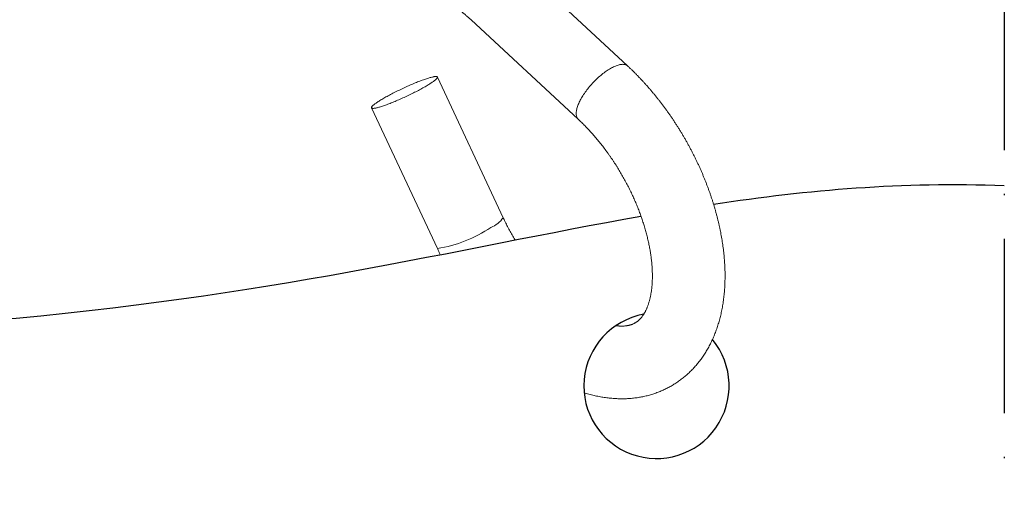
# Model space of a CAD drawing. Units: inches. Extents: x 802 to 12439, y 8517 to 10701.
# Drawn here: x 1546 to 1613, y 9695 to 9727 of the extents above; entities that cross this region are included whole.
import ezdxf

# ---------------------------------------------------------------- set-up
doc = ezdxf.new("R2010")
doc.units = ezdxf.units.IN
doc.header["$MEASUREMENT"] = 0
doc.linetypes.add('ACAD_ISO10W100', pattern=[18, 12, -3, 0, -3])
doc.layers.add('Curtain', color=7, linetype='Continuous')
doc.layers.add('Helaform', color=7, linetype='Continuous')

# ---------------------------------------------------------------- blocks, each defined once
blk = doc.blocks.new('20056 + 20400 Hanger + S-hook (side)')
at = {"layer": 'Helaform', "color": 7, "linetype": 'Continuous', "lineweight": 15}
for p, q in [((11.08, -51.086), (3.617, -44.151)), ((0.309, -47.903), (7.677, -54.749)), ((2.515, -61.524), (-2.014, -51.848)), ((-6.543, -53.968), (-2.014, -63.644))]:
    blk.add_line(p, q, dxfattribs=at)
at = {"layer": 'Helaform', "color": 8, "linetype": 'Continuous', "lineweight": 15, "flags": 128}
blk.add_lwpolyline([(7.677, -54.749), (7.655, -54.727), (7.631, -54.697), (7.609, -54.664), (7.59, -54.629), (7.574, -54.59), (7.56, -54.549), (7.55, -54.505), (7.543, -54.458), (7.538, -54.409), (7.537, -54.358), (7.539, -54.304), (7.543, -54.248), (7.551, -54.19), (7.561, -54.13), (7.575, -54.068), (7.591, -54.004), (7.611, -53.938), (7.633, -53.87), (7.658, -53.801), (7.686, -53.731), (7.716, -53.659), (7.749, -53.586), (7.785, -53.512), (7.824, -53.437), (7.865, -53.361), (7.908, -53.284), (7.954, -53.207), (8.002, -53.13), (8.053, -53.052), (8.105, -52.973), (8.16, -52.895), (8.216, -52.817), (8.275, -52.739), (8.335, -52.661), (8.397, -52.583), (8.46, -52.507), (8.525, -52.43), (8.592, -52.355), (8.659, -52.281), (8.728, -52.207), (8.798, -52.135), (8.869, -52.064), (8.941, -51.994), (9.013, -51.926), (9.086, -51.859), (9.16, -51.794), (9.233, -51.731), (9.307, -51.67), (9.381, -51.611), (9.456, -51.554), (9.53, -51.5), (9.603, -51.447), (9.677, -51.397), (9.75, -51.35), (9.822, -51.304), (9.894, -51.262), (9.964, -51.222), (10.034, -51.185), (10.103, -51.151), (10.171, -51.12), (10.237, -51.091), (10.302, -51.066), (10.365, -51.043), (10.427, -51.024), (10.487, -51.008), (10.545, -50.994), (10.602, -50.984), (10.656, -50.977), (10.709, -50.974), (10.759, -50.973), (10.807, -50.975), (10.852, -50.981), (10.896, -50.99), (10.936, -51.002), (10.975, -51.017), (11.01, -51.035), (11.043, -51.056), (11.074, -51.08), (11.08, -51.086)], dxfattribs=at)
at = {"layer": 'Helaform', "color": 7, "linetype": 'Continuous', "lineweight": 15, "flags": 128}
blk.add_lwpolyline([(-2.858, -52.513), (-2.93, -52.554), (-3.005, -52.596), (-3.082, -52.639), (-3.16, -52.682), (-3.24, -52.725), (-3.322, -52.769), (-3.406, -52.812), (-3.491, -52.856), (-3.577, -52.9), (-3.665, -52.945), (-3.753, -52.989), (-3.842, -53.032), (-3.932, -53.076), (-4.023, -53.119), (-4.114, -53.163), (-4.205, -53.205), (-4.296, -53.247), (-4.388, -53.289), (-4.479, -53.33), (-4.57, -53.37), (-4.66, -53.41), (-4.75, -53.449), (-4.838, -53.486), (-4.927, -53.523), (-5.014, -53.559), (-5.099, -53.594), (-5.184, -53.628), (-5.267, -53.661), (-5.348, -53.692), (-5.428, -53.722), (-5.506, -53.751), (-5.581, -53.778), (-5.655, -53.804), (-5.727, -53.829), (-5.796, -53.852), (-5.862, -53.873), (-5.926, -53.893), (-5.988, -53.912), (-6.046, -53.928), (-6.102, -53.943), (-6.155, -53.957), (-6.205, -53.969), (-6.251, -53.979), (-6.295, -53.987), (-6.335, -53.993), (-6.372, -53.998), (-6.405, -54.001), (-6.435, -54.002), (-6.462, -54.002), (-6.485, -53.999), (-6.504, -53.995), (-6.52, -53.989), (-6.532, -53.981), (-6.54, -53.972), (-6.545, -53.961), (-6.546, -53.948), (-6.544, -53.934), (-6.538, -53.917), (-6.528, -53.9), (-6.514, -53.88), (-6.497, -53.859), (-6.476, -53.837), (-6.452, -53.813), (-6.424, -53.787), (-6.393, -53.76), (-6.358, -53.732), (-6.32, -53.702), (-6.278, -53.671), (-6.234, -53.639), (-6.186, -53.606), (-6.135, -53.571), (-6.081, -53.536), (-6.024, -53.499), (-5.964, -53.461), (-5.902, -53.423), (-5.837, -53.384), (-5.769, -53.344), (-5.699, -53.303), (-5.627, -53.261), (-5.552, -53.219), (-5.476, -53.177), (-5.397, -53.134), (-5.317, -53.091), (-5.235, -53.047), (-5.151, -53.003), (-5.066, -52.959), (-4.98, -52.915), (-4.893, -52.871), (-4.804, -52.827), (-4.715, -52.783), (-4.625, -52.74), (-4.534, -52.696), (-4.444, -52.653), (-4.352, -52.611), (-4.261, -52.568), (-4.17, -52.527), (-4.079, -52.486), (-3.988, -52.445), (-3.897, -52.406), (-3.808, -52.367), (-3.719, -52.329), (-3.631, -52.292), (-3.544, -52.256), (-3.458, -52.222), (-3.374, -52.188), (-3.291, -52.155), (-3.209, -52.124), (-3.129, -52.094), (-3.052, -52.065), (-2.976, -52.038), (-2.902, -52.012), (-2.831, -51.987), (-2.762, -51.964), (-2.695, -51.942), (-2.631, -51.922), (-2.57, -51.904), (-2.511, -51.887), (-2.455, -51.872), (-2.402, -51.859), (-2.353, -51.847), (-2.306, -51.837), (-2.262, -51.829), (-2.222, -51.822), (-2.185, -51.818), (-2.152, -51.815), (-2.122, -51.814), (-2.096, -51.814), (-2.073, -51.817), (-2.053, -51.821), (-2.037, -51.827), (-2.025, -51.834), (-2.017, -51.844), (-2.012, -51.855), (-2.011, -51.868), (-2.013, -51.882), (-2.02, -51.898), (-2.03, -51.916), (-2.043, -51.935), (-2.06, -51.956), (-2.081, -51.979), (-2.105, -52.003), (-2.133, -52.029), (-2.165, -52.056), (-2.199, -52.084), (-2.237, -52.114), (-2.279, -52.144), (-2.324, -52.177), (-2.371, -52.21), (-2.422, -52.245), (-2.476, -52.28), (-2.533, -52.317), (-2.593, -52.354), (-2.655, -52.393), (-2.72, -52.432), (-2.788, -52.472), (-2.858, -52.513)], dxfattribs=at)
at = {"layer": 'Helaform', "color": 8, "linetype": 'Continuous', "lineweight": 15}
for centre, radius, start, end in [((1.085, -60.577), 1.715, 289.99182, 326.49127), ((-3.419, -54.69), 9.063, 278.92186, 304.1696)]:
    blk.add_arc(centre, radius, start, end, dxfattribs=at)
at = {"layer": 'Helaform', "color": 7, "linetype": 'Continuous', "lineweight": 15}
for points, knots in [([(-7.176, -33.165), (-7.175, -33.181), (-7.174, -33.219), (-7.172, -33.284), (-7.169, -33.362), (-7.165, -33.44), (-7.161, -33.514), (-7.157, -33.585), (-7.153, -33.655), (-7.148, -33.724), (-7.143, -33.794), (-7.138, -33.861), (-7.133, -33.928), (-7.128, -33.992), (-7.122, -34.06), (-7.115, -34.131), (-7.108, -34.209), (-7.099, -34.291), (-7.09, -34.379), (-7.079, -34.471), (-7.07, -34.553), (-7.061, -34.621), (-7.055, -34.671), (-7.05, -34.709), (-7.046, -34.742), (-7.041, -34.777), (-7.035, -34.819), (-7.028, -34.872), (-7.019, -34.937), (-7.008, -35.012), (-6.996, -35.091), (-6.983, -35.172), (-6.97, -35.256), (-6.957, -35.335), (-6.944, -35.41), (-6.932, -35.479), (-6.921, -35.542), (-6.91, -35.598), (-6.902, -35.644), (-6.894, -35.688), (-6.884, -35.738), (-6.871, -35.805), (-6.854, -35.893), (-6.833, -35.995), (-6.811, -36.102), (-6.789, -36.204), (-6.767, -36.3), (-6.745, -36.399), (-6.72, -36.505), (-6.691, -36.623), (-6.667, -36.721), (-6.648, -36.798), (-6.635, -36.846), (-6.624, -36.89), (-6.615, -36.926), (-6.607, -36.954), (-6.601, -36.976), (-6.597, -36.992), (-6.594, -37.005), (-6.591, -37.016), (-6.587, -37.029), (-6.583, -37.043), (-6.579, -37.06), (-6.574, -37.078), (-6.566, -37.107), (-6.555, -37.148), (-6.539, -37.204), (-6.519, -37.276), (-6.493, -37.367), (-6.461, -37.478), (-6.423, -37.603), (-6.378, -37.751), (-6.324, -37.921), (-6.263, -38.11), (-6.195, -38.309), (-6.122, -38.518), (-6.044, -38.736), (-5.955, -38.971), (-5.857, -39.224), (-5.748, -39.494), (-5.631, -39.775), (-5.504, -40.066), (-5.368, -40.368), (-5.221, -40.68), (-5.076, -40.977), (-4.934, -41.259), (-4.796, -41.523), (-4.651, -41.793), (-4.498, -42.067), (-4.342, -42.341), (-4.183, -42.609), (-4.019, -42.878), (-3.851, -43.146), (-3.677, -43.413), (-3.506, -43.669), (-3.337, -43.914), (-3.17, -44.148), (-3.006, -44.371), (-2.845, -44.584), (-2.686, -44.79), (-2.528, -44.988), (-2.374, -45.178), (-2.226, -45.356), (-2.085, -45.522), (-1.951, -45.678), (-1.825, -45.822), (-1.707, -45.955), (-1.595, -46.079), (-1.488, -46.196), (-1.404, -46.287), (-1.342, -46.354), (-1.297, -46.402), (-1.249, -46.454), (-1.202, -46.503), (-1.159, -46.548), (-1.119, -46.589), (-1.078, -46.632), (-1.035, -46.676), (-0.995, -46.717), (-0.961, -46.751), (-0.935, -46.778), (-0.915, -46.798), (-0.898, -46.815), (-0.882, -46.831), (-0.863, -46.85), (-0.841, -46.872), (-0.808, -46.905), (-0.763, -46.949), (-0.704, -47.006), (-0.64, -47.068), (-0.532, -47.17), (-0.435, -47.26), (-0.348, -47.339), (-0.311, -47.372), (-0.272, -47.408), (-0.23, -47.445), (-0.183, -47.486), (-0.131, -47.531), (-0.073, -47.582), (-0.009, -47.637), (0.062, -47.698), (0.141, -47.764), (0.224, -47.833), (0.281, -47.88), (0.309, -47.903)], [0.678098, 0.678098, 0.678098, 0.678098, 0.6790657, 0.6805043, 0.6821483, 0.6839085, 0.6853384, 0.6867878, 0.6882566, 0.6897182, 0.6910447, 0.6925522, 0.6938258, 0.6951786, 0.6965157, 0.6979837, 0.6995635, 0.7012508, 0.7030456, 0.7049482, 0.7068321, 0.7080643, 0.7090656, 0.7098359, 0.7104113, 0.7110881, 0.711932, 0.7129428, 0.7143334, 0.7158782, 0.7174687, 0.7191038, 0.7207835, 0.7225077, 0.7238936, 0.7253037, 0.726602, 0.7277164, 0.7286471, 0.7293942, 0.7303419, 0.731626, 0.7334123, 0.7356056, 0.7377464, 0.7397737, 0.7416879, 0.7434939, 0.7456756, 0.7480137, 0.7505081, 0.7515307, 0.752535, 0.7533971, 0.7541091, 0.754671, 0.7550828, 0.7554245, 0.7556102, 0.7558313, 0.7560878, 0.7563798, 0.7567073, 0.7570701, 0.7574683, 0.7584176, 0.7595223, 0.7607824, 0.7627132, 0.7649224, 0.7674097, 0.770175, 0.7737319, 0.7774851, 0.7814343, 0.7855794, 0.78992, 0.7944556, 0.7996254, 0.8050258, 0.8106558, 0.8165142, 0.8226008, 0.828916, 0.8354601, 0.8407628, 0.8462076, 0.8517948, 0.8575249, 0.8633461, 0.8690373, 0.8745764, 0.8805693, 0.8863807, 0.8920134, 0.8974698, 0.9027517, 0.9078603, 0.9127961, 0.9175556, 0.9223385, 0.9268998, 0.9312289, 0.9353182, 0.9391638, 0.9428078, 0.9461184, 0.9492642, 0.9522456, 0.9550638, 0.9562526, 0.9574384, 0.9587668, 0.9602554, 0.9612721, 0.9623508, 0.9634916, 0.9646946, 0.9658559, 0.9667327, 0.9674446, 0.9679922, 0.9683813, 0.9687876, 0.9692948, 0.9699031, 0.9706127, 0.971934, 0.9735107, 0.9752992, 0.9770852, 0.9820394, 0.9829908, 0.9839354, 0.9849108, 0.9860549, 0.987234, 0.9885676, 0.9900622, 0.9917258, 0.9935679, 0.9955997, 0.9978345, 1, 1, 1, 1]), ([(8.087, -73.571), (8.137, -73.587), (8.247, -73.62), (8.416, -73.668), (8.593, -73.714), (8.769, -73.757), (8.945, -73.796), (9.121, -73.831), (9.296, -73.863), (9.47, -73.891), (9.643, -73.915), (9.816, -73.936), (9.988, -73.952), (10.159, -73.966), (10.329, -73.975), (10.498, -73.981), (10.665, -73.983), (10.832, -73.981), (10.998, -73.976), (11.162, -73.967), (11.325, -73.955), (11.487, -73.939), (11.647, -73.919), (11.806, -73.896), (11.964, -73.869), (12.12, -73.839), (12.275, -73.806), (12.428, -73.769), (12.58, -73.729), (12.73, -73.685), (12.879, -73.638), (13.026, -73.588), (13.171, -73.534), (13.315, -73.477), (13.456, -73.417), (13.597, -73.354), (13.735, -73.287), (13.872, -73.217), (14.006, -73.144), (14.139, -73.068), (14.27, -72.989), (14.399, -72.906), (14.527, -72.821), (14.652, -72.732), (14.775, -72.641), (14.896, -72.546), (15.015, -72.449), (15.132, -72.348), (15.247, -72.245), (15.36, -72.138), (15.47, -72.029), (15.579, -71.917), (15.685, -71.802), (15.789, -71.684), (15.89, -71.563), (15.99, -71.439), (16.087, -71.312), (16.181, -71.183), (16.274, -71.051), (16.363, -70.916), (16.451, -70.778), (16.535, -70.637), (16.618, -70.494), (16.697, -70.348), (16.775, -70.2), (16.849, -70.049), (16.921, -69.895), (16.99, -69.738), (17.057, -69.579), (17.12, -69.418), (17.181, -69.254), (17.239, -69.088), (17.295, -68.919), (17.347, -68.748), (17.396, -68.575), (17.443, -68.399), (17.487, -68.222), (17.527, -68.042), (17.565, -67.86), (17.6, -67.677), (17.632, -67.491), (17.661, -67.304), (17.686, -67.115), (17.709, -66.924), (17.729, -66.732), (17.745, -66.538), (17.759, -66.343), (17.77, -66.146), (17.778, -65.949), (17.782, -65.749), (17.784, -65.549), (17.783, -65.347), (17.778, -65.145), (17.771, -64.941), (17.761, -64.737), (17.748, -64.532), (17.732, -64.326), (17.714, -64.119), (17.692, -63.911), (17.668, -63.703), (17.64, -63.495), (17.61, -63.285), (17.578, -63.076), (17.542, -62.866), (17.504, -62.655), (17.463, -62.444), (17.419, -62.233), (17.373, -62.022), (17.324, -61.811), (17.272, -61.599), (17.218, -61.388), (17.161, -61.176), (17.102, -60.964), (17.04, -60.753), (16.976, -60.541), (16.909, -60.33), (16.84, -60.119), (16.768, -59.908), (16.694, -59.697), (16.617, -59.487), (16.538, -59.277), (16.457, -59.068), (16.374, -58.859), (16.288, -58.65), (16.2, -58.442), (16.109, -58.235), (16.017, -58.028), (15.922, -57.822), (15.825, -57.617), (15.725, -57.413), (15.624, -57.209), (15.521, -57.007), (15.415, -56.805), (15.308, -56.604), (15.198, -56.404), (15.087, -56.206), (14.973, -56.008), (14.857, -55.811), (14.74, -55.616), (14.621, -55.422), (14.499, -55.229), (14.376, -55.038), (14.251, -54.848), (14.125, -54.659), (13.996, -54.472), (13.866, -54.286), (13.734, -54.102), (13.6, -53.92), (13.465, -53.739), (13.328, -53.56), (13.19, -53.382), (13.049, -53.206), (12.908, -53.032), (12.765, -52.86), (12.62, -52.69), (12.474, -52.522), (12.326, -52.355), (12.177, -52.191), (12.027, -52.029), (11.875, -51.868), (11.722, -51.71), (11.567, -51.555), (11.412, -51.401), (11.257, -51.252), (11.147, -51.148), (11.088, -51.093), (11.08, -51.086)], [0.3009245, 0.3009245, 0.3009245, 0.3009245, 0.3047263, 0.3091464, 0.313554, 0.317948, 0.3223275, 0.3266917, 0.3310398, 0.335371, 0.3396848, 0.3439805, 0.3482577, 0.352516, 0.3567551, 0.3609748, 0.3651751, 0.3693559, 0.3735175, 0.3776601, 0.3817838, 0.3858893, 0.3899769, 0.3940471, 0.3981007, 0.4021384, 0.4061608, 0.4101688, 0.4141633, 0.4181452, 0.4221154, 0.4260749, 0.4300247, 0.4339658, 0.4378993, 0.4418263, 0.4457479, 0.4496651, 0.4535791, 0.457491, 0.4614019, 0.4653126, 0.4692242, 0.4731377, 0.4770545, 0.4809754, 0.4849016, 0.4888342, 0.4927743, 0.4967229, 0.500681, 0.5046496, 0.5086297, 0.5126221, 0.5166279, 0.5206477, 0.5246825, 0.5287329, 0.5327997, 0.5368833, 0.5409844, 0.5451035, 0.5492408, 0.5533967, 0.5575714, 0.561765, 0.5659776, 0.570209, 0.574459, 0.5787275, 0.583014, 0.587318, 0.591639, 0.5959765, 0.6003296, 0.6046977, 0.6090798, 0.6134752, 0.6178829, 0.622302, 0.6267315, 0.6311705, 0.6356181, 0.6400733, 0.6445351, 0.6490027, 0.6534752, 0.6579519, 0.6624318, 0.6669144, 0.6713989, 0.6758847, 0.6803712, 0.6848578, 0.689344, 0.6938293, 0.6983133, 0.7027958, 0.7072764, 0.711755, 0.7162312, 0.7207049, 0.725176, 0.7296444, 0.7341099, 0.7385725, 0.7430322, 0.7474889, 0.7519426, 0.7563933, 0.7608411, 0.765286, 0.7697281, 0.7741673, 0.7786039, 0.7830378, 0.7874691, 0.791898, 0.7963245, 0.8007488, 0.8051709, 0.809591, 0.8140092, 0.8184256, 0.8228403, 0.8272534, 0.8316652, 0.8360756, 0.8404849, 0.8448931, 0.8493005, 0.853707, 0.8581129, 0.8625184, 0.8669234, 0.8713282, 0.8757329, 0.8801377, 0.8845425, 0.8889477, 0.8933532, 0.8977593, 0.902166, 0.9065735, 0.910982, 0.9153915, 0.9198023, 0.9242143, 0.9286279, 0.933043, 0.9374599, 0.9418786, 0.9462993, 0.9507221, 0.9551471, 0.9595745, 0.9640043, 0.9684367, 0.9728718, 0.9773096, 0.9817503, 0.986194, 0.9906407, 0.9950905, 0.9993088, 1, 1, 1, 1]), ([(7.677, -54.749), (7.697, -54.768), (7.758, -54.825), (7.859, -54.92), (7.978, -55.037), (8.097, -55.155), (8.215, -55.276), (8.333, -55.4), (8.451, -55.526), (8.568, -55.653), (8.684, -55.783), (8.799, -55.916), (8.914, -56.05), (9.028, -56.186), (9.141, -56.324), (9.253, -56.464), (9.364, -56.606), (9.474, -56.75), (9.582, -56.896), (9.69, -57.043), (9.796, -57.192), (9.902, -57.342), (10.005, -57.494), (10.108, -57.647), (10.209, -57.801), (10.309, -57.957), (10.407, -58.115), (10.503, -58.273), (10.598, -58.432), (10.692, -58.593), (10.783, -58.754), (10.873, -58.916), (10.962, -59.079), (11.048, -59.243), (11.133, -59.407), (11.216, -59.572), (11.296, -59.738), (11.375, -59.904), (11.452, -60.07), (11.527, -60.237), (11.6, -60.404), (11.671, -60.571), (11.74, -60.738), (11.807, -60.906), (11.872, -61.073), (11.935, -61.24), (11.995, -61.406), (12.053, -61.573), (12.109, -61.739), (12.163, -61.905), (12.215, -62.07), (12.264, -62.234), (12.311, -62.398), (12.356, -62.561), (12.399, -62.723), (12.439, -62.885), (12.478, -63.045), (12.513, -63.204), (12.547, -63.362), (12.578, -63.519), (12.607, -63.675), (12.634, -63.829), (12.659, -63.982), (12.681, -64.134), (12.701, -64.283), (12.719, -64.432), (12.735, -64.578), (12.748, -64.723), (12.759, -64.866), (12.768, -65.007), (12.775, -65.146), (12.78, -65.282), (12.783, -65.417), (12.784, -65.55), (12.783, -65.68), (12.779, -65.809), (12.774, -65.934), (12.767, -66.058), (12.758, -66.179), (12.747, -66.297), (12.735, -66.413), (12.72, -66.527), (12.704, -66.638), (12.687, -66.746), (12.668, -66.851), (12.647, -66.954), (12.625, -67.054), (12.601, -67.151), (12.576, -67.246), (12.55, -67.338), (12.522, -67.426), (12.493, -67.513), (12.464, -67.596), (12.433, -67.676), (12.4, -67.754), (12.367, -67.829), (12.333, -67.901), (12.298, -67.971), (12.263, -68.037), (12.226, -68.101), (12.188, -68.163), (12.15, -68.222), (12.111, -68.279), (12.071, -68.333), (12.03, -68.385), (11.988, -68.435), (11.944, -68.483), (11.9, -68.529), (11.853, -68.573), (11.805, -68.615), (11.755, -68.656), (11.701, -68.695), (11.645, -68.733), (11.585, -68.769), (11.522, -68.803), (11.458, -68.834), (11.392, -68.861), (11.325, -68.885), (11.259, -68.906), (11.192, -68.924), (11.125, -68.939), (11.057, -68.952), (10.988, -68.962), (10.918, -68.971), (10.847, -68.977), (10.774, -68.981), (10.7, -68.982), (10.624, -68.982), (10.547, -68.979), (10.467, -68.975), (10.386, -68.968), (10.317, -68.96), (10.275, -68.955), (10.261, -68.953)], [0, 0, 0, 0, 0.0024742, 0.0072372, 0.0120048, 0.0167778, 0.021556, 0.0263393, 0.0311275, 0.0359203, 0.0407176, 0.0455192, 0.0503248, 0.0551343, 0.0599474, 0.064764, 0.0695837, 0.0744065, 0.079232, 0.08406, 0.0888904, 0.0937229, 0.0985573, 0.1033933, 0.1082308, 0.1130695, 0.1179092, 0.1227497, 0.1275907, 0.132432, 0.1372734, 0.1421147, 0.1469556, 0.1517958, 0.1566351, 0.1614734, 0.1663103, 0.1711457, 0.1759794, 0.1808111, 0.1856405, 0.1904676, 0.195292, 0.2001136, 0.204932, 0.2097472, 0.2145588, 0.2193667, 0.2241706, 0.2289704, 0.2337659, 0.2385567, 0.2433428, 0.2481239, 0.2528998, 0.2576704, 0.2624354, 0.2671947, 0.2719482, 0.2766957, 0.2814369, 0.2861719, 0.2909005, 0.2956225, 0.300338, 0.3050468, 0.3097489, 0.3144443, 0.319133, 0.3238151, 0.3284906, 0.3331596, 0.3378223, 0.3424789, 0.3471297, 0.3517749, 0.356415, 0.3610504, 0.3656816, 0.3703092, 0.3749339, 0.3795566, 0.3841781, 0.3887995, 0.3934216, 0.3980456, 0.402673, 0.4073055, 0.4119449, 0.4165934, 0.4212531, 0.4259269, 0.4306176, 0.4353286, 0.4400636, 0.4448269, 0.4496233, 0.4544582, 0.4593379, 0.4642694, 0.4692609, 0.4743216, 0.4794625, 0.484696, 0.4900369, 0.4955023, 0.5011126, 0.5068916, 0.5128668, 0.5190697, 0.5255336, 0.532289, 0.5393504, 0.5466923, 0.5542178, 0.5617128, 0.5689764, 0.5759185, 0.5825289, 0.5888375, 0.5948858, 0.6007136, 0.6063556, 0.6118409, 0.6171935, 0.6224335, 0.6275773, 0.6326389, 0.6376301, 0.6425609, 0.6474399, 0.6522745, 0.6546672, 0.6546672, 0.6546672, 0.6546672]), ([(3.335, -63.072), (3.327, -63.059), (3.288, -62.992), (3.218, -62.872), (3.126, -62.711), (3.036, -62.549), (2.947, -62.386), (2.86, -62.222), (2.776, -62.058), (2.693, -61.893), (2.613, -61.73), (2.554, -61.607), (2.522, -61.539), (2.515, -61.524)], [0.95413846, 0.95413846, 0.95413846, 0.95413846, 0.9553529, 0.9601942, 0.96503565, 0.96987695, 0.97471787, 0.97955819, 0.98439767, 0.98923609, 0.99407322, 0.99865358, 1, 1, 1, 1]), ([(-2.014, -63.644), (-1.996, -63.68), (-1.947, -63.786), (-1.878, -63.928), (-1.827, -64.033), (-1.809, -64.07)], [0, 0, 0, 0, 0.002368793, 0.006777367, 0.009178605, 0.009178605, 0.009178605, 0.009178605])]:
    blk.add_open_spline(points, degree=3, knots=knots, dxfattribs=at)

msp = doc.modelspace()

# ---------------------------------------------------------------- linework, layer by layer
at = {"layer": 'Curtain'}
msp.add_arc((1589.518, 9701.636), 5, 100.17002, 39.63348, dxfattribs=at)
msp.add_open_spline([(1443.537, 9713.804), (1443.747, 9713.83), (1460.44, 9715.811), (1464.836, 9705.608), (1545.799, 9703.565), (1575.87, 9711.081), (1588.45, 9713.312)], degree=3, knots=[321.564594, 321.564594, 321.564594, 321.564594, 322.210107, 373.374217, 438.204779, 490.666223, 490.666223, 490.666223, 490.666223], dxfattribs=at)
msp.add_open_spline([(1593.443, 9714.137), (1599.978, 9715.125), (1606.435, 9715.692), (1613.452, 9715.416)], degree=3, dxfattribs=at)
at = {"layer": 'Helaform', "linetype": 'ACAD_ISO10W100'}
msp.add_line((1613.452, 9838.453), (1613.452, 9388.453), dxfattribs=at)

# ---------------------------------------------------------------- block references
at = {"layer": 'Helaform'}
msp.add_blockref('20056 + 20400 Hanger + S-hook (side)', (1576.452, 9774.729), dxfattribs=at)

doc.saveas('drawing.dxf')
